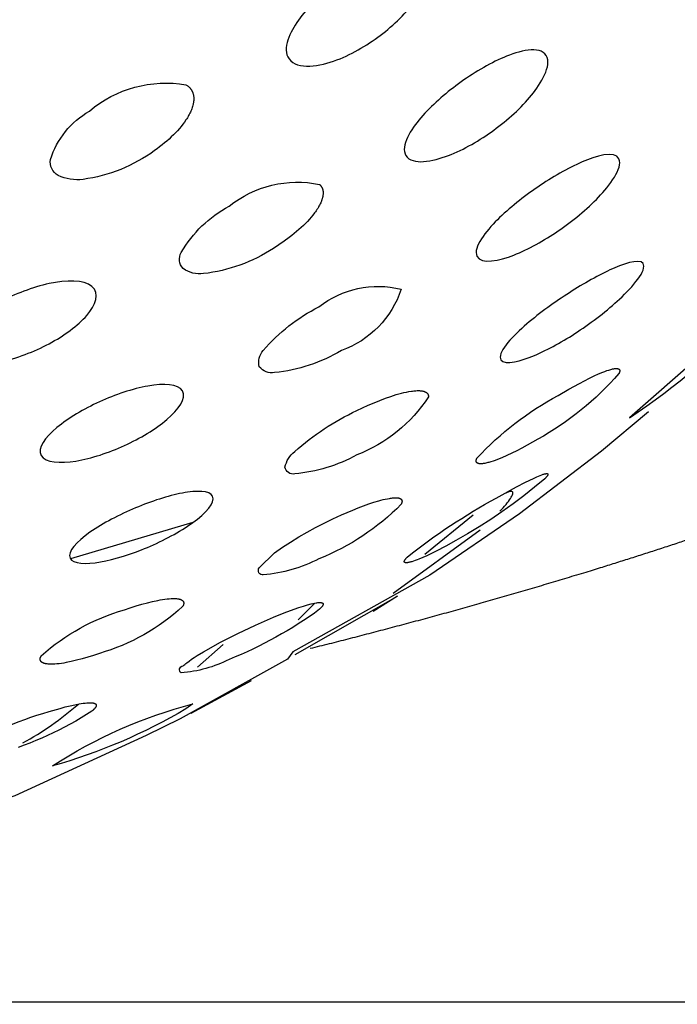
# Model space of a CAD drawing. Units: millimetres. Extents: x 0 to 316, y 798 to 868.
# Drawn here: x 163 to 165, y 841 to 844 of the extents above; entities that cross this region are included whole.
import ezdxf

# ---------------------------------------------------------------- set-up
doc = ezdxf.new("R2010")
doc.units = ezdxf.units.MM
doc.header["$MEASUREMENT"] = 0
doc.layers.add('Make2D$可见线$普通线', color=7, linetype='Continuous', true_color=0x000000)

msp = doc.modelspace()

# ---------------------------------------------------------------- linework, layer by layer
at = {"layer": 'Make2D$可见线$普通线'}
for p, q in [((164.3241, 842.5781), (164.1896, 842.4688)), ((163.5432, 842.5576), (163.2027, 842.4562)), ((164.1017, 842.3611), (164.3437, 842.5371)), ((163.8371, 842.2864), (163.8834, 842.3332)), ((163.6277, 842.2179), (163.5564, 842.1542)), ((163.5388, 842.0265), (163.7067, 842.1171))]:
    msp.add_line(p, q, dxfattribs=at)
for points in [[(163.5242, 843.7776), (163.5258, 843.7766), (163.5272, 843.7757), (163.5286, 843.7746), (163.5299, 843.7736), (163.5312, 843.7726), (163.5318, 843.772), (163.5324, 843.7715), (163.533, 843.7709), (163.5336, 843.7704), (163.5342, 843.7698), (163.5347, 843.7692), (163.5352, 843.7686), (163.5357, 843.7681), (163.5362, 843.7675), (163.5367, 843.7669), (163.5372, 843.7663), (163.5377, 843.7657), (163.5381, 843.7651), (163.5386, 843.7644), (163.539, 843.7638), (163.5394, 843.7632), (163.5398, 843.7626), (163.5402, 843.7619), (163.5405, 843.7613), (163.5409, 843.7606), (163.5412, 843.76), (163.5416, 843.7593), (163.5419, 843.7587), (163.5422, 843.758), (163.5425, 843.7573), (163.5428, 843.7567), (163.543, 843.756), (163.5433, 843.7553), (163.5438, 843.7539), (163.5442, 843.7525), (163.5446, 843.7511), (163.5449, 843.7497), (163.5452, 843.7482), (163.5454, 843.7468), (163.5456, 843.7453), (163.5458, 843.7438), (163.5459, 843.7423), (163.546, 843.7408), (163.546, 843.7393), (163.546, 843.7378), (163.546, 843.7363), (163.5459, 843.7347), (163.5458, 843.7332), (163.5456, 843.7316), (163.5454, 843.73), (163.5452, 843.7284), (163.5449, 843.7269), (163.5446, 843.7253), (163.5443, 843.7237), (163.5439, 843.7221), (163.5435, 843.7205), (163.5426, 843.7173), (163.5416, 843.7141), (163.5405, 843.7109), (163.5393, 843.7076), (163.5379, 843.7044), (163.5365, 843.7012), (163.535, 843.6981), (163.5334, 843.6949), (163.5317, 843.6918), (163.5299, 843.6887), (163.5281, 843.6856), (163.5262, 843.6826), (163.5242, 843.6796), (163.5201, 843.6735), (163.5156, 843.6675), (163.5108, 843.6615), (163.5058, 843.6555), (163.5005, 843.6496), (163.495, 843.6437), (163.4893, 843.6378), (163.4833, 843.6321), (163.4772, 843.6264), (163.4708, 843.6208), (163.4643, 843.6153), (163.4577, 843.6098), (163.4508, 843.6045), (163.4439, 843.5993), (163.4368, 843.5942), (163.4259, 843.5864), (163.4146, 843.579), (163.4031, 843.5719), (163.3913, 843.5652), (163.3794, 843.5588), (163.3672, 843.5527), (163.3548, 843.5471), (163.3423, 843.5418), (163.3295, 843.5369), (163.3167, 843.5324), (163.3037, 843.5283), (163.2907, 843.5246), (163.2775, 843.5214), (163.2643, 843.5185), (163.251, 843.5161), (163.2377, 843.514, -0.151639), (163.1678, 843.5251, -0.310493), (163.1464, 843.5694, -0.184987), (163.2552, 843.7043, -0.220391), (163.5242, 843.7776)], [(163.8966, 843.4999), (163.8971, 843.4994), (163.8976, 843.4989), (163.8981, 843.4984), (163.8985, 843.4979), (163.899, 843.4973), (163.8994, 843.4968), (163.8999, 843.4963), (163.9003, 843.4957), (163.9007, 843.4952), (163.9011, 843.4946), (163.9014, 843.494), (163.9018, 843.4935), (163.9021, 843.4929), (163.9025, 843.4923), (163.9028, 843.4917), (163.9031, 843.4911), (163.9034, 843.4905), (163.9036, 843.4899), (163.9039, 843.4893), (163.9041, 843.4887), (163.9044, 843.4881), (163.9046, 843.4875), (163.9048, 843.4868), (163.905, 843.4862), (163.9052, 843.4856), (163.9054, 843.4849), (163.9055, 843.4843), (163.9057, 843.4836), (163.9058, 843.483), (163.9059, 843.4823), (163.906, 843.4817), (163.9061, 843.481), (163.9062, 843.4803), (163.9062, 843.4797), (163.9063, 843.479), (163.9064, 843.4783), (163.9064, 843.4769), (163.9064, 843.4755), (163.9064, 843.4741), (163.9063, 843.4727), (163.9062, 843.4713), (163.906, 843.4698), (163.9058, 843.4684), (163.9055, 843.4669), (163.9053, 843.4654), (163.9049, 843.4639), (163.9046, 843.4624), (163.9041, 843.4609), (163.9037, 843.4594), (163.9032, 843.4579), (163.9027, 843.4564), (163.9021, 843.4548), (163.9016, 843.4533), (163.9009, 843.4517), (163.8996, 843.4486), (163.8981, 843.4455), (163.8966, 843.4423), (163.8949, 843.4392), (163.8931, 843.4361), (163.8912, 843.4329), (163.8892, 843.4298), (163.8871, 843.4267), (163.885, 843.4236), (163.8827, 843.4205), (163.8781, 843.4144), (163.8732, 843.4084), (163.8681, 843.4026), (163.8628, 843.3968), (163.8572, 843.391), (163.8514, 843.3852), (163.8453, 843.3795), (163.839, 843.3739), (163.8326, 843.3683), (163.826, 843.3627), (163.8192, 843.3573), (163.8122, 843.3519), (163.7979, 843.3414), (163.7832, 843.3314), (163.7681, 843.3217, -0.115327), (163.5731, 843.2512, -0.192996), (163.5161, 843.2653, -0.320477), (163.5109, 843.3103, -0.138544), (163.6445, 843.4393, -0.222052), (163.8966, 843.4999)], [(164.1237, 843.2077, -0.230188), (163.9574, 843.0367, -0.109086), (163.7712, 842.9754, -0.270319), (163.7286, 842.9919, -0.264118), (163.7397, 843.0368, -0.101922), (163.8948, 843.1587, -0.232441), (164.1237, 843.2077)], [(165.1555, 843.1957), (164.7601, 842.8496, 0.060544), (165.1141, 843.1516)], [(164.7308, 842.9728, -0.086071), (164.5044, 842.7897), (164.475, 842.7729), (164.4604, 842.765), (164.4459, 842.7575), (164.4318, 842.7505), (164.418, 842.744), (164.4047, 842.7382), (164.392, 842.7331), (164.386, 842.7309), (164.38, 842.7288), (164.374, 842.7269), (164.3681, 842.7252), (164.3652, 842.7245), (164.3624, 842.7238), (164.3596, 842.7232), (164.357, 842.7226), (164.3544, 842.7222), (164.3519, 842.7218), (164.3507, 842.7217), (164.3495, 842.7216), (164.3484, 842.7215), (164.3473, 842.7214), (164.3462, 842.7214), (164.3451, 842.7214), (164.3441, 842.7214), (164.3431, 842.7215), (164.3422, 842.7215), (164.3417, 842.7216), (164.3413, 842.7216), (164.3408, 842.7217), (164.3404, 842.7218), (164.34, 842.7219), (164.3396, 842.722), (164.3392, 842.7221), (164.3388, 842.7222), (164.3384, 842.7223), (164.338, 842.7224), (164.3377, 842.7225), (164.3373, 842.7227), (164.337, 842.7228), (164.3368, 842.7229), (164.3367, 842.723), (164.3365, 842.723), (164.3364, 842.7231), (164.3362, 842.7232), (164.3361, 842.7233), (164.3359, 842.7234), (164.3358, 842.7235), (164.3356, 842.7236), (164.3355, 842.7237), (164.3354, 842.7238), (164.3352, 842.7239), (164.3351, 842.724), (164.335, 842.7241), (164.3349, 842.7242), (164.3347, 842.7243), (164.3346, 842.7244), (164.3345, 842.7245), (164.3344, 842.7246), (164.3343, 842.7248), (164.3342, 842.7249), (164.3341, 842.725), (164.334, 842.7251), (164.3339, 842.7253), (164.3338, 842.7254), (164.3337, 842.7255), (164.3337, 842.7257), (164.3336, 842.7258), (164.3335, 842.7259), (164.3334, 842.7261), (164.3334, 842.7262), (164.3333, 842.7264), (164.3332, 842.7265), (164.3332, 842.7267), (164.3331, 842.7268), (164.3331, 842.727), (164.333, 842.7272), (164.333, 842.7273), (164.3329, 842.7275), (164.3329, 842.7277), (164.3329, 842.7278), (164.3328, 842.728), (164.3328, 842.7282), (164.3328, 842.7284), (164.3328, 842.7285), (164.3328, 842.7287), (164.3328, 842.7289), (164.3327, 842.7291), (164.3327, 842.7293), (164.3327, 842.7295), (164.3327, 842.7297), (164.3328, 842.7299), (164.3328, 842.7301), (164.3328, 842.7303), (164.3328, 842.7307), (164.3329, 842.7311), (164.333, 842.7316), (164.333, 842.732), (164.3332, 842.7325), (164.3333, 842.733), (164.3334, 842.7335), (164.3336, 842.734), (164.3337, 842.7345), (164.3339, 842.735), (164.3341, 842.7355), (164.3344, 842.7361), (164.3346, 842.7366), (164.3349, 842.7372, -0.08089), (164.5613, 842.9121), (164.5912, 842.9294), (164.6205, 842.9455), (164.6483, 842.9598), (164.6615, 842.9661), (164.674, 842.9717), (164.6854, 842.9765), (164.6912, 842.9788), (164.697, 842.9809), (164.7026, 842.9827), (164.7054, 842.9836), (164.708, 842.9843), (164.7106, 842.985), (164.7131, 842.9856), (164.7156, 842.9861), (164.7167, 842.9863), (164.7179, 842.9865), (164.719, 842.9866), (164.72, 842.9867), (164.7211, 842.9868), (164.7221, 842.9869), (164.723, 842.9869), (164.724, 842.9869), (164.7244, 842.9869), (164.7249, 842.9869), (164.7253, 842.9869), (164.7257, 842.9868), (164.7261, 842.9868), (164.7265, 842.9867), (164.7269, 842.9867), (164.7273, 842.9866), (164.7277, 842.9865), (164.728, 842.9864), (164.7284, 842.9863), (164.7286, 842.9863), (164.7287, 842.9862), (164.7289, 842.9862), (164.729, 842.9861), (164.7292, 842.986), (164.7294, 842.986), (164.7295, 842.9859), (164.7297, 842.9858), (164.7298, 842.9858), (164.7299, 842.9857), (164.7301, 842.9856), (164.7302, 842.9855), (164.7304, 842.9854), (164.7305, 842.9854), (164.7306, 842.9853), (164.7307, 842.9852), (164.7309, 842.9851), (164.731, 842.985), (164.7311, 842.9849), (164.7312, 842.9848), (164.7313, 842.9847), (164.7314, 842.9846), (164.7315, 842.9845), (164.7316, 842.9844), (164.7317, 842.9842), (164.7318, 842.9841), (164.7319, 842.984), (164.732, 842.9839), (164.732, 842.9838), (164.7321, 842.9836), (164.7322, 842.9835), (164.7323, 842.9834), (164.7323, 842.9832), (164.7324, 842.9831), (164.7325, 842.9829), (164.7325, 842.9828), (164.7326, 842.9827), (164.7326, 842.9825), (164.7327, 842.9823), (164.7327, 842.9822), (164.7327, 842.982), (164.7328, 842.9819), (164.7328, 842.9817), (164.7328, 842.9815), (164.7328, 842.9814), (164.7329, 842.9812), (164.7329, 842.981), (164.7329, 842.9808), (164.7329, 842.9806), (164.7329, 842.9805), (164.7329, 842.9803), (164.7329, 842.9801), (164.7329, 842.9799), (164.7329, 842.9797), (164.7328, 842.9795), (164.7328, 842.9793), (164.7328, 842.9789), (164.7327, 842.9784), (164.7326, 842.978), (164.7325, 842.9775), (164.7324, 842.9771), (164.7322, 842.9766), (164.7321, 842.9761), (164.7319, 842.9756), (164.7317, 842.9751), (164.7315, 842.9745), (164.7313, 842.974), (164.731, 842.9734), (164.7308, 842.9728)], [(164.2, 842.908, -0.156612), (164, 842.7459, -0.104583), (163.8272, 842.6934, -0.426155), (163.8, 842.7116, -0.172223), (163.8272, 842.7556, -0.073531), (164, 842.8695), (164.016, 842.8772), (164.0322, 842.8845), (164.0483, 842.8915), (164.0642, 842.898), (164.08, 842.9039), (164.0954, 842.9093), (164.1103, 842.914), (164.1175, 842.9161), (164.1247, 842.918), (164.1317, 842.9198), (164.1386, 842.9213), (164.1455, 842.9226), (164.1522, 842.9237), (164.1555, 842.9241), (164.1587, 842.9245), (164.1619, 842.9248), (164.165, 842.925), (164.168, 842.9252), (164.1709, 842.9252), (164.1737, 842.9252), (164.175, 842.9252), (164.1764, 842.9251), (164.1777, 842.925), (164.179, 842.9249), (164.1802, 842.9247), (164.1815, 842.9245), (164.1827, 842.9244), (164.1838, 842.9241), (164.1849, 842.9239), (164.186, 842.9236), (164.1871, 842.9233), (164.1881, 842.923), (164.1886, 842.9228), (164.1891, 842.9226), (164.1896, 842.9224), (164.1901, 842.9222), (164.1905, 842.922), (164.191, 842.9218), (164.1914, 842.9216), (164.1919, 842.9214), (164.1923, 842.9212), (164.1927, 842.9209), (164.1931, 842.9207), (164.1935, 842.9204), (164.1939, 842.9202), (164.1943, 842.9199), (164.1946, 842.9196), (164.195, 842.9193), (164.1953, 842.919), (164.1956, 842.9187), (164.196, 842.9184), (164.1963, 842.9181), (164.1966, 842.9178), (164.1968, 842.9175), (164.1971, 842.9171), (164.1974, 842.9168), (164.1976, 842.9164), (164.1979, 842.9161), (164.1981, 842.9157), (164.1983, 842.9153), (164.1985, 842.9149), (164.1987, 842.9145), (164.1989, 842.9141), (164.199, 842.9137), (164.1992, 842.9133), (164.1993, 842.9128), (164.1995, 842.9124), (164.1996, 842.912), (164.1997, 842.9115), (164.1998, 842.911), (164.1998, 842.9105), (164.1999, 842.9101), (164.1999, 842.9096), (164.2, 842.9091), (164.2, 842.9086), (164.2, 842.908)], [(164.8134, 842.866), (164.6819, 842.7563), (164.4538, 842.5819), (164.2033, 842.4113), (163.8216, 842.1972), (163.8075, 842.1767), (163.508, 842.0108), (163.4135, 841.9639), (163.0471, 841.7962, 0.021399), (162.6581, 841.6392), (162.3374, 841.5219)], [(164.5246, 842.6799), (164.4955, 842.6558), (164.4658, 842.6323), (164.4355, 842.6096), (164.4047, 842.5875), (164.3733, 842.5663), (164.3414, 842.5458), (164.3091, 842.5262), (164.2763, 842.5074), (164.2482, 842.4918), (164.221, 842.4776), (164.1957, 842.4653), (164.184, 842.4601), (164.1731, 842.4555), (164.168, 842.4535), (164.163, 842.4517), (164.1581, 842.45), (164.1535, 842.4485), (164.1512, 842.4479), (164.1491, 842.4473), (164.147, 842.4468), (164.1451, 842.4464), (164.1432, 842.4461), (164.1423, 842.4459), (164.1415, 842.4458), (164.1406, 842.4457), (164.1398, 842.4456), (164.1391, 842.4456), (164.1384, 842.4456), (164.138, 842.4456), (164.1377, 842.4456), (164.1373, 842.4456), (164.137, 842.4456), (164.1367, 842.4456), (164.1364, 842.4457), (164.1361, 842.4457), (164.1358, 842.4457), (164.1356, 842.4458), (164.1353, 842.4458), (164.1352, 842.4459), (164.1351, 842.4459), (164.1349, 842.446), (164.1348, 842.446), (164.1347, 842.446), (164.1346, 842.4461), (164.1345, 842.4461), (164.1344, 842.4462), (164.1343, 842.4462), (164.1342, 842.4462), (164.1341, 842.4463), (164.134, 842.4464), (164.1339, 842.4464), (164.1338, 842.4465), (164.1337, 842.4465), (164.1336, 842.4466), (164.1335, 842.4466), (164.1335, 842.4467), (164.1334, 842.4468), (164.1333, 842.4468), (164.1332, 842.4469), (164.1332, 842.447), (164.1331, 842.4471), (164.133, 842.4471), (164.133, 842.4472), (164.1329, 842.4473), (164.1329, 842.4474), (164.1328, 842.4474), (164.1328, 842.4475), (164.1327, 842.4476), (164.1327, 842.4477), (164.1327, 842.4478), (164.1326, 842.4479), (164.1326, 842.448), (164.1326, 842.4481), (164.1326, 842.4482), (164.1325, 842.4483), (164.1325, 842.4484), (164.1325, 842.4485), (164.1325, 842.4486), (164.1325, 842.4487), (164.1325, 842.4488), (164.1325, 842.4489), (164.1325, 842.4491), (164.1325, 842.4492), (164.1325, 842.4493), (164.1325, 842.4494), (164.1326, 842.4496), (164.1326, 842.4497), (164.1326, 842.4498), (164.1326, 842.4499), (164.1327, 842.4501), (164.1327, 842.4502), (164.1327, 842.4504), (164.1328, 842.4505), (164.1328, 842.4506), (164.1329, 842.4509), (164.1331, 842.4512), (164.1332, 842.4516), (164.1333, 842.4519), (164.1335, 842.4522), (164.1337, 842.4526), (164.1339, 842.4529), (164.1341, 842.4533), (164.1343, 842.4536), (164.1346, 842.454), (164.1351, 842.4548), (164.1357, 842.4557), (164.1364, 842.4565), (164.1371, 842.4574), (164.1379, 842.4584), (164.1388, 842.4594), (164.1408, 842.4615, -0.043775), (164.389, 842.6259), (164.445, 842.6568), (164.4702, 842.6699), (164.4925, 842.6808), (164.5021, 842.6851), (164.5068, 842.6871), (164.5114, 842.689), (164.5157, 842.6907), (164.5178, 842.6914), (164.5198, 842.6921), (164.5217, 842.6926), (164.5234, 842.6931), (164.5243, 842.6933), (164.5251, 842.6935), (164.5258, 842.6937), (164.5266, 842.6938), (164.5273, 842.6939), (164.528, 842.694), (164.5283, 842.6941), (164.5286, 842.6941), (164.5289, 842.6941), (164.5292, 842.6941), (164.5295, 842.6941), (164.5297, 842.6941), (164.53, 842.6941), (164.5303, 842.6941), (164.5304, 842.6941), (164.5305, 842.6941), (164.5306, 842.694), (164.5307, 842.694), (164.5308, 842.694), (164.5309, 842.694), (164.531, 842.694), (164.5311, 842.6939), (164.5312, 842.6939), (164.5313, 842.6939), (164.5314, 842.6938), (164.5315, 842.6938), (164.5316, 842.6938), (164.5317, 842.6937), (164.5318, 842.6937), (164.5319, 842.6936), (164.5319, 842.6936), (164.532, 842.6935), (164.5321, 842.6935), (164.5321, 842.6934), (164.5322, 842.6934), (164.5323, 842.6933), (164.5323, 842.6933), (164.5324, 842.6932), (164.5324, 842.6931), (164.5325, 842.6931), (164.5325, 842.693), (164.5325, 842.6929), (164.5326, 842.6929), (164.5326, 842.6928), (164.5327, 842.6927), (164.5327, 842.6926), (164.5327, 842.6926), (164.5327, 842.6925), (164.5327, 842.6924), (164.5328, 842.6923), (164.5328, 842.6922), (164.5328, 842.6921), (164.5328, 842.692), (164.5328, 842.6919), (164.5328, 842.6918), (164.5328, 842.6917), (164.5328, 842.6916), (164.5327, 842.6915), (164.5327, 842.6914), (164.5327, 842.6913), (164.5327, 842.6912), (164.5326, 842.691), (164.5326, 842.6909), (164.5326, 842.6908), (164.5325, 842.6907), (164.5325, 842.6905), (164.5324, 842.6904), (164.5324, 842.6903), (164.5323, 842.69), (164.5321, 842.6897), (164.532, 842.6894), (164.5318, 842.6891), (164.5317, 842.6888), (164.5315, 842.6885), (164.5313, 842.6881), (164.531, 842.6878), (164.5308, 842.6874), (164.5303, 842.6866), (164.5297, 842.6858), (164.529, 842.685), (164.5283, 842.6841), (164.5274, 842.6831), (164.5266, 842.6821), (164.5246, 842.6799)], [(164.1237, 842.6084, -0.102854), (163.8948, 842.4567, -0.101232), (163.7397, 842.4121, -0.688609), (163.7286, 842.4313), (163.7712, 842.4736), (163.7932, 842.4888), (163.8156, 842.5034), (163.8384, 842.5175), (163.8616, 842.5309), (163.8851, 842.5438), (163.9089, 842.5561), (163.933, 842.5678), (163.9574, 842.5788), (163.9888, 842.5923), (164.0042, 842.5985), (164.0192, 842.6042), (164.0338, 842.6094), (164.0478, 842.6141), (164.0612, 842.6181), (164.0675, 842.6199), (164.0737, 842.6214), (164.0797, 842.6229), (164.0856, 842.6241), (164.0913, 842.6251), (164.0941, 842.6255), (164.0968, 842.6259), (164.0994, 842.6262), (164.1019, 842.6264), (164.1044, 842.6266), (164.1067, 842.6267), (164.109, 842.6267), (164.1101, 842.6267), (164.1111, 842.6266), (164.1122, 842.6266), (164.1132, 842.6265), (164.1141, 842.6264), (164.1151, 842.6262), (164.116, 842.6261), (164.1169, 842.6259), (164.1177, 842.6257), (164.1181, 842.6256), (164.1185, 842.6255), (164.1189, 842.6254), (164.1193, 842.6253), (164.1197, 842.6251), (164.12, 842.625), (164.1204, 842.6248), (164.1207, 842.6247), (164.1211, 842.6245), (164.1214, 842.6244), (164.1217, 842.6242), (164.122, 842.624), (164.1223, 842.6239), (164.1226, 842.6237), (164.1229, 842.6235), (164.1231, 842.6233), (164.1233, 842.6232), (164.1234, 842.6231), (164.1235, 842.623), (164.1236, 842.6229), (164.1238, 842.6228), (164.1239, 842.6226), (164.124, 842.6225), (164.1241, 842.6224), (164.1242, 842.6223), (164.1243, 842.6222), (164.1244, 842.6221), (164.1245, 842.6219), (164.1246, 842.6218), (164.1247, 842.6217), (164.1248, 842.6216), (164.1249, 842.6214), (164.125, 842.6213), (164.1251, 842.6212), (164.1251, 842.6211), (164.1252, 842.6209), (164.1253, 842.6208), (164.1254, 842.6206), (164.1254, 842.6205), (164.1255, 842.6204), (164.1256, 842.6202), (164.1256, 842.6201), (164.1257, 842.6199), (164.1257, 842.6198), (164.1258, 842.6196), (164.1258, 842.6195), (164.1259, 842.6193), (164.1259, 842.6192), (164.126, 842.619), (164.126, 842.6189), (164.126, 842.6187), (164.1261, 842.6185), (164.1261, 842.6184), (164.1261, 842.6182), (164.1261, 842.618), (164.1261, 842.6179), (164.1262, 842.6177), (164.1262, 842.6175), (164.1262, 842.6173), (164.1262, 842.6172), (164.1262, 842.617), (164.1262, 842.6168), (164.1262, 842.6164), (164.1262, 842.616), (164.1261, 842.6157), (164.1261, 842.6153), (164.126, 842.6149), (164.1259, 842.6145), (164.1258, 842.614), (164.1257, 842.6136), (164.1256, 842.6132), (164.1255, 842.6127), (164.1253, 842.6123), (164.1252, 842.6118), (164.125, 842.6114), (164.1248, 842.6109), (164.1246, 842.6104), (164.1244, 842.6099), (164.1242, 842.6094), (164.1237, 842.6084)], [(163.5149, 842.3234, -0.114366), (163.2832, 842.1929), (163.2669, 842.1874), (163.2508, 842.1823), (163.2349, 842.1777), (163.2195, 842.1737), (163.2046, 842.1702), (163.1904, 842.1673), (163.1836, 842.1661), (163.177, 842.1651), (163.1706, 842.1642), (163.1645, 842.1636), (163.1584, 842.1631), (163.1555, 842.163), (163.1527, 842.1629), (163.1499, 842.1628), (163.1472, 842.1628), (163.1446, 842.1629), (163.1422, 842.163), (163.1398, 842.1632), (163.1375, 842.1635), (163.1364, 842.1636), (163.1353, 842.1638), (163.1342, 842.164), (163.1332, 842.1642), (163.1322, 842.1644), (163.1312, 842.1646), (163.1303, 842.1649), (163.1294, 842.1651), (163.1285, 842.1654), (163.1277, 842.1657), (163.1268, 842.166), (163.1261, 842.1663), (163.1257, 842.1665), (163.1253, 842.1667), (163.125, 842.1669), (163.1246, 842.1671), (163.1243, 842.1672), (163.1239, 842.1674), (163.1236, 842.1676), (163.1233, 842.1678), (163.123, 842.168), (163.1226, 842.1682), (163.1224, 842.1685), (163.1221, 842.1687), (163.1218, 842.1689), (163.1215, 842.1691), (163.1213, 842.1694), (163.121, 842.1696), (163.1208, 842.1698), (163.1205, 842.1701), (163.1203, 842.1703), (163.1201, 842.1706), (163.1199, 842.1708), (163.1197, 842.1711), (163.1195, 842.1714), (163.1194, 842.1716), (163.1192, 842.1719), (163.119, 842.1722), (163.1189, 842.1725), (163.1188, 842.1728), (163.1186, 842.1731), (163.1185, 842.1734), (163.1184, 842.1737), (163.1183, 842.174), (163.1182, 842.1743), (163.1182, 842.1746), (163.1181, 842.1749), (163.118, 842.1753), (163.118, 842.1756), (163.118, 842.1759), (163.1179, 842.1763), (163.1179, 842.1766), (163.1179, 842.177), (163.1179, 842.1774), (163.118, 842.1777), (163.118, 842.1781), (163.118, 842.1785), (163.1181, 842.1788), (163.1181, 842.1792), (163.1182, 842.1796), (163.1183, 842.18), (163.1184, 842.1804), (163.1185, 842.1808), (163.1186, 842.1812), (163.1188, 842.1816), (163.1189, 842.182), (163.1191, 842.1825), (163.1192, 842.1829), (163.1194, 842.1833), (163.1196, 842.1837), (163.1198, 842.1842), (163.12, 842.1846), (163.1205, 842.1856), (163.121, 842.1865, -0.112884), (163.3527, 842.3146), (163.3691, 842.3201), (163.3853, 842.3252), (163.4011, 842.3299), (163.4166, 842.3341), (163.4314, 842.3377), (163.4456, 842.3407), (163.4524, 842.342), (163.4589, 842.3431), (163.4653, 842.3441), (163.4714, 842.3448), (163.4773, 842.3454), (163.4831, 842.3458), (163.4858, 842.3459), (163.4885, 842.346), (163.4911, 842.346), (163.4936, 842.3459), (163.496, 842.3458), (163.4982, 842.3456), (163.5004, 842.3453), (163.5015, 842.3452), (163.5025, 842.345), (163.5035, 842.3448), (163.5045, 842.3446), (163.5055, 842.3444), (163.5064, 842.3442), (163.5073, 842.3439), (163.5081, 842.3437), (163.5089, 842.3434), (163.5097, 842.3431), (163.5101, 842.3429), (163.5105, 842.3428), (163.5108, 842.3426), (163.5112, 842.3425), (163.5116, 842.3423), (163.5119, 842.3421), (163.5122, 842.3419), (163.5126, 842.3417), (163.5129, 842.3415), (163.5132, 842.3413), (163.5135, 842.3411), (163.5138, 842.3409), (163.514, 842.3407), (163.5143, 842.3405), (163.5146, 842.3403), (163.5148, 842.3401), (163.5151, 842.3398), (163.5153, 842.3396), (163.5155, 842.3394), (163.5158, 842.3391), (163.516, 842.3389), (163.5162, 842.3386), (163.5163, 842.3384), (163.5165, 842.3381), (163.5167, 842.3378), (163.5169, 842.3376), (163.5169, 842.3374), (163.517, 842.3373), (163.5171, 842.3371), (163.5171, 842.337), (163.5172, 842.3369), (163.5173, 842.3367), (163.5173, 842.3366), (163.5174, 842.3364), (163.5174, 842.3363), (163.5175, 842.3361), (163.5175, 842.336), (163.5176, 842.3358), (163.5176, 842.3357), (163.5177, 842.3355), (163.5177, 842.3354), (163.5178, 842.3352), (163.5178, 842.3349), (163.5179, 842.3346), (163.5179, 842.3342), (163.518, 842.3339), (163.518, 842.3336), (163.518, 842.3332), (163.518, 842.3329), (163.518, 842.3325), (163.518, 842.3322), (163.5179, 842.3318), (163.5179, 842.3314), (163.5179, 842.3311), (163.5178, 842.3307), (163.5177, 842.3303), (163.5176, 842.3299), (163.5175, 842.3295), (163.5174, 842.3291), (163.5173, 842.3287), (163.5172, 842.3283), (163.517, 842.3279), (163.5169, 842.3274), (163.5167, 842.327), (163.5165, 842.3266), (163.5163, 842.3261), (163.5161, 842.3257), (163.5159, 842.3253), (163.5154, 842.3243), (163.5149, 842.3234)], [(163.8966, 842.3161, -0.063294), (163.6445, 842.1762, -0.097872), (163.5109, 842.1386, -0.715655), (163.5161, 842.1579), (163.5184, 842.1601), (163.5209, 842.1623), (163.5237, 842.1645), (163.5266, 842.1668), (163.5329, 842.1716), (163.5399, 842.1766), (163.5474, 842.1817), (163.5556, 842.187), (163.5731, 842.1977), (163.6206, 842.2241), (163.669, 842.2489), (163.7182, 842.2721), (163.7681, 842.2937), (163.7979, 842.3057), (163.826, 842.3162), (163.839, 842.3207), (163.8514, 842.3248), (163.8628, 842.3282), (163.8732, 842.331), (163.8781, 842.3321), (163.8827, 842.3331), (163.8871, 842.3339), (163.8892, 842.3342), (163.8912, 842.3344), (163.8931, 842.3346), (163.8949, 842.3347), (163.8957, 842.3348), (163.8966, 842.3348), (163.8974, 842.3348), (163.8981, 842.3348), (163.8989, 842.3348), (163.8996, 842.3347), (163.9003, 842.3346), (163.9009, 842.3346), (163.9013, 842.3345), (163.9016, 842.3345), (163.9019, 842.3344), (163.9021, 842.3343), (163.9024, 842.3343), (163.9027, 842.3342), (163.903, 842.3341), (163.9032, 842.334), (163.9035, 842.3339), (163.9037, 842.3338), (163.9039, 842.3337), (163.904, 842.3337), (163.9041, 842.3336), (163.9043, 842.3336), (163.9044, 842.3335), (163.9045, 842.3335), (163.9046, 842.3334), (163.9046, 842.3334), (163.9047, 842.3333), (163.9048, 842.3332), (163.9049, 842.3332), (163.905, 842.3331), (163.9051, 842.333), (163.9052, 842.333), (163.9053, 842.3329), (163.9053, 842.3328), (163.9054, 842.3328), (163.9055, 842.3327), (163.9055, 842.3326), (163.9056, 842.3325), (163.9057, 842.3324), (163.9057, 842.3324), (163.9058, 842.3323), (163.9059, 842.3322), (163.9059, 842.3321), (163.906, 842.332), (163.906, 842.332), (163.9061, 842.3319), (163.9061, 842.3318), (163.9061, 842.3317), (163.9062, 842.3316), (163.9062, 842.3315), (163.9062, 842.3314), (163.9063, 842.3313), (163.9063, 842.3312), (163.9063, 842.3311), (163.9063, 842.331), (163.9064, 842.3309), (163.9064, 842.3308), (163.9064, 842.3307), (163.9064, 842.3306), (163.9064, 842.3305), (163.9064, 842.3304), (163.9064, 842.3303), (163.9064, 842.3301), (163.9064, 842.33), (163.9064, 842.3299), (163.9064, 842.3298), (163.9064, 842.3297), (163.9064, 842.3296), (163.9064, 842.3294), (163.9063, 842.3293), (163.9063, 842.3292), (163.9063, 842.3291), (163.9062, 842.3289), (163.9062, 842.3288), (163.9062, 842.3287), (163.9061, 842.3284), (163.906, 842.3281), (163.9059, 842.3278), (163.9058, 842.3276), (163.9057, 842.3273), (163.9055, 842.327), (163.9054, 842.3266), (163.9052, 842.3263), (163.905, 842.326), (163.9048, 842.3257), (163.9046, 842.3253), (163.9044, 842.325), (163.9041, 842.3247), (163.9036, 842.3239), (163.9031, 842.3232), (163.9025, 842.3224), (163.9018, 842.3216), (163.9011, 842.3208), (163.9003, 842.3199), (163.8985, 842.3181), (163.8966, 842.3161)], [(162.8864, 841.916, -0.071551), (163.1427, 842.0309), (163.1733, 842.0398), (163.1878, 842.0437), (163.2017, 842.0471), (163.2147, 842.05), (163.2268, 842.0523), (163.2324, 842.0532), (163.2378, 842.054), (163.2429, 842.0547), (163.2477, 842.0551), (163.25, 842.0553), (163.2523, 842.0554), (163.2545, 842.0555), (163.2565, 842.0555), (163.2585, 842.0555), (163.2604, 842.0554), (163.2622, 842.0553), (163.263, 842.0552), (163.2639, 842.0551), (163.2647, 842.055), (163.2654, 842.0549), (163.2662, 842.0548), (163.2669, 842.0546), (163.2676, 842.0545), (163.2682, 842.0543), (163.2686, 842.0542), (163.2689, 842.0541), (163.2692, 842.054), (163.2695, 842.0539), (163.2698, 842.0538), (163.27, 842.0536), (163.2703, 842.0535), (163.2706, 842.0534), (163.2708, 842.0533), (163.2711, 842.0532), (163.2713, 842.053), (163.2715, 842.0529), (163.2717, 842.0528), (163.272, 842.0526), (163.2722, 842.0525), (163.2724, 842.0523), (163.2725, 842.0522), (163.2725, 842.0522), (163.2726, 842.0521), (163.2727, 842.052), (163.2728, 842.0519), (163.2729, 842.0518), (163.273, 842.0518), (163.2731, 842.0517), (163.2731, 842.0516), (163.2732, 842.0515), (163.2733, 842.0514), (163.2733, 842.0513), (163.2734, 842.0512), (163.2735, 842.0511), (163.2735, 842.0511), (163.2736, 842.051), (163.2737, 842.0509), (163.2737, 842.0508), (163.2738, 842.0507), (163.2738, 842.0506), (163.2739, 842.0505), (163.2739, 842.0504), (163.274, 842.0503), (163.274, 842.0502), (163.2741, 842.0501), (163.2741, 842.05), (163.2741, 842.0499), (163.2742, 842.0498), (163.2742, 842.0497), (163.2742, 842.0496), (163.2742, 842.0495), (163.2743, 842.0494), (163.2743, 842.0492), (163.2743, 842.0491), (163.2743, 842.049), (163.2743, 842.0489), (163.2744, 842.0488), (163.2744, 842.0487), (163.2744, 842.0486), (163.2744, 842.0485), (163.2744, 842.0483), (163.2744, 842.0482), (163.2744, 842.0481), (163.2744, 842.048), (163.2744, 842.0479), (163.2744, 842.0477), (163.2743, 842.0476), (163.2743, 842.0475), (163.2743, 842.0474), (163.2743, 842.0472), (163.2743, 842.0471), (163.2742, 842.047), (163.2742, 842.0467), (163.2741, 842.0465), (163.274, 842.0462), (163.2739, 842.0459), (163.2738, 842.0456), (163.2737, 842.0453), (163.2736, 842.0451), (163.2735, 842.0448), (163.2733, 842.0445), (163.2732, 842.0442), (163.273, 842.0439), (163.2729, 842.0436), (163.2727, 842.0432), (163.2725, 842.0429), (163.2723, 842.0426), (163.2721, 842.0423), (163.2716, 842.0416), (163.2711, 842.0409), (163.2705, 842.0402), (163.2699, 842.0395), (163.2692, 842.0387), (163.2685, 842.038), (163.2678, 842.0372), (163.267, 842.0364), (163.2662, 842.0356), (163.2643, 842.0339), (163.2623, 842.0321)], [(163.5432, 842.0524), (163.5242, 842.0385, -0.06433), (163.1521, 841.8793, -0.080284), (163.5432, 842.0524)], [(173.183, 841.847, -0.068533), (168.367, 841.221), (161.3178, 841.221)]]:
    msp.add_lwpolyline(points, format="xyb", dxfattribs=at)
for points in [[(163.8284, 842.1903), (164.1139, 842.3525), (164.0461, 842.31)], [(163.2623, 842.0321), (163.2474, 842.0227), (163.2323, 842.0135), (163.2171, 842.0045), (163.2016, 841.9959), (163.1861, 841.9875), (163.1703, 841.9794), (163.1544, 841.9716), (163.1384, 841.9641), (163.1222, 841.9569), (163.1059, 841.9499), (163.0895, 841.9433), (163.073, 841.937), (163.0563, 841.931)]]:
    msp.add_lwpolyline(points, dxfattribs=at)
msp.add_arc((162.6768, 842.6715), 0.8269, 298.3445, 311.4711, dxfattribs=at)
msp.add_rational_spline([(167.9994, 845.0297), (167.9801, 844.4819), (167.6034, 843.9666), (166.429, 843.0939), (165.6166, 842.7211), (164.6642, 842.4268), (164.4017, 842.346), (164.137, 842.2725), (163.8705, 842.2063)], [1, 1, 1, 1, 1, 1, 0.999745896258, 0.999745896258, 1], degree=3, knots=[0.102347, 0.102347, 0.102347, 0.102347, 3.902773, 3.902773, 7.710147, 7.710147, 7.710147, 8.533981, 8.533981, 8.533981, 8.533981], dxfattribs=at)
for points, knots in [([(164.1855, 844.1445), (164.2193, 844.1216), (164.1991, 844.0688), (164.157, 843.999), (164.1234, 843.9626), (164.0867, 843.9319), (164.0509, 843.902), (164.0073, 843.8735), (163.9182, 843.8348), (163.8549, 843.8174), (163.8216, 843.8399), (163.7884, 843.8624), (163.8069, 843.9101), (163.8509, 843.9793), (163.8847, 844.0144), (163.9205, 844.0443), (163.9573, 844.075), (164.0011, 844.1044), (164.0867, 844.1449), (164.1516, 844.1674), (164.1855, 844.1445)], [0, 0, 0, 0, 0.22537, 0.22537, 0.470659, 0.470659, 0.470659, 0.7031, 0.7031, 0.926743, 0.926743, 0.926743, 1.150387, 1.150387, 1.382828, 1.382828, 1.382828, 1.628116, 1.628116, 1.853487, 1.853487, 1.853487, 1.853487]), ([(164.5246, 843.8636), (164.5475, 843.8395), (164.5177, 843.7879), (164.4651, 843.7201), (164.4278, 843.6853), (164.389, 843.6562), (164.3513, 843.628), (164.3071, 843.6014), (164.2216, 843.5666), (164.1633, 843.5519), (164.1408, 843.5756), (164.1182, 843.5993), (164.1461, 843.646), (164.201, 843.713), (164.2386, 843.7465), (164.2763, 843.7748), (164.3151, 843.8039), (164.3594, 843.8313), (164.4415, 843.8681), (164.5016, 843.8878), (164.5246, 843.8636)], [0, 0, 0, 0, 0.22537, 0.22537, 0.470659, 0.470659, 0.470659, 0.7031, 0.7031, 0.926743, 0.926743, 0.926743, 1.150387, 1.150387, 1.382828, 1.382828, 1.382828, 1.628116, 1.628116, 1.853487, 1.853487, 1.853487, 1.853487]), ([(164.7308, 843.5708), (164.7424, 843.5458), (164.7036, 843.4957), (164.6416, 843.4305), (164.6013, 843.3974), (164.5613, 843.3701), (164.5224, 843.3435), (164.4786, 843.3189), (164.3984, 843.2877), (164.3462, 843.2755), (164.3349, 843.2999), (164.3235, 843.3244), (164.3603, 843.3697), (164.425, 843.434), (164.4654, 843.4658), (164.5044, 843.4924), (164.5444, 843.5197), (164.5882, 843.5452), (164.6651, 843.5785), (164.7192, 843.5957), (164.7308, 843.5708)], [0, 0, 0, 0, 0.22537, 0.22537, 0.470659, 0.470659, 0.470659, 0.7031, 0.7031, 0.926743, 0.926743, 0.926743, 1.150387, 1.150387, 1.382828, 1.382828, 1.382828, 1.628116, 1.628116, 1.853487, 1.853487, 1.853487, 1.853487]), ([(164.8, 843.2718), (164.8, 843.2466), (164.7531, 843.1984), (164.683, 843.1361), (164.6404, 843.1048), (164.6, 843.0793), (164.5607, 843.0544), (164.5181, 843.0317), (164.4449, 843.0039), (164.4, 842.9938), (164.4, 843.0186), (164.4, 843.0433), (164.4449, 843.0867), (164.5181, 843.148), (164.5607, 843.178), (164.6, 843.2029), (164.6404, 843.2284), (164.683, 843.252), (164.7531, 843.282), (164.8, 843.297), (164.8, 843.2718)], [0, 0, 0, 0, 0.22537, 0.22537, 0.470659, 0.470659, 0.470659, 0.7031, 0.7031, 0.926743, 0.926743, 0.926743, 1.150387, 1.150387, 1.382828, 1.382828, 1.382828, 1.628116, 1.628116, 1.853487, 1.853487, 1.853487, 1.853487]), ([(163.2623, 843.2155), (163.2851, 843.1961), (163.273, 843.1639), (163.223, 843.106), (163.1846, 843.0783), (163.1427, 843.0559), (163.1011, 843.0337), (163.0525, 843.015), (162.9572, 842.9956), (162.909, 842.9957), (162.8864, 843.0149), (162.8638, 843.0341), (162.8753, 843.0652), (162.9258, 843.1224), (162.9643, 843.1498), (163.0059, 843.172), (163.0478, 843.1944), (163.0965, 843.2134), (163.1908, 843.2338), (163.2395, 843.2349), (163.2623, 843.2155)], [0, 0, 0, 0, 0.194961, 0.194961, 0.385059, 0.385059, 0.385059, 0.573249, 0.573249, 0.766966, 0.766966, 0.766966, 0.960684, 0.960684, 1.148874, 1.148874, 1.148874, 1.338972, 1.338972, 1.533933, 1.533933, 1.533933, 1.533933]), ([(163.5149, 842.9242), (163.5265, 842.9039), (163.504, 842.8727), (163.4395, 842.8178), (163.3966, 842.7923), (163.3527, 842.7722), (163.3091, 842.7523), (163.2608, 842.7362), (163.1731, 842.7218), (163.1325, 842.7243), (163.121, 842.7444), (163.1095, 842.7645), (163.1315, 842.7947), (163.1965, 842.8489), (163.2396, 842.874), (163.2832, 842.8939), (163.3271, 842.914), (163.3753, 842.9304), (163.4622, 842.9459), (163.5033, 842.9445), (163.5149, 842.9242)], [0, 0, 0, 0, 0.194961, 0.194961, 0.385059, 0.385059, 0.385059, 0.573249, 0.573249, 0.766967, 0.766967, 0.766967, 0.960684, 0.960684, 1.148874, 1.148874, 1.148874, 1.338972, 1.338972, 1.533933, 1.533933, 1.533933, 1.533933]), ([(163.6, 842.6238), (163.6, 842.6032), (163.5677, 842.5734), (163.4908, 842.5224), (163.4446, 842.4993), (163.4, 842.4816), (163.3557, 842.4641), (163.3093, 842.4505), (163.2318, 842.4406), (163.2, 842.445), (163.2, 842.4654), (163.2, 842.4859), (163.2318, 842.5146), (163.3093, 842.5649), (163.3557, 842.5876), (163.4, 842.6052), (163.4446, 842.6228), (163.4908, 842.6367), (163.5677, 842.6477), (163.6, 842.6444), (163.6, 842.6238)], [0, 0, 0, 0, 0.194961, 0.194961, 0.385059, 0.385059, 0.385059, 0.573249, 0.573249, 0.766967, 0.766967, 0.766967, 0.960684, 0.960684, 1.148874, 1.148874, 1.148874, 1.338972, 1.338972, 1.533933, 1.533933, 1.533933, 1.533933]), ([(164.3987, 842.589), (164.4053, 842.5958), (164.4111, 842.6023), (164.4255, 842.6195), (164.4331, 842.6304), (164.4367, 842.6439), (164.4339, 842.6501), (164.4086, 842.6365)], [1.8360555, 1.8360555, 1.8360555, 1.8360555, 1.914689, 1.914689, 2.0613352, 2.0613352, 2.1995031, 2.1995031, 2.1995031, 2.1995031])]:
    msp.add_open_spline(points, degree=3, knots=knots, dxfattribs=at)

doc.saveas('drawing.dxf')
